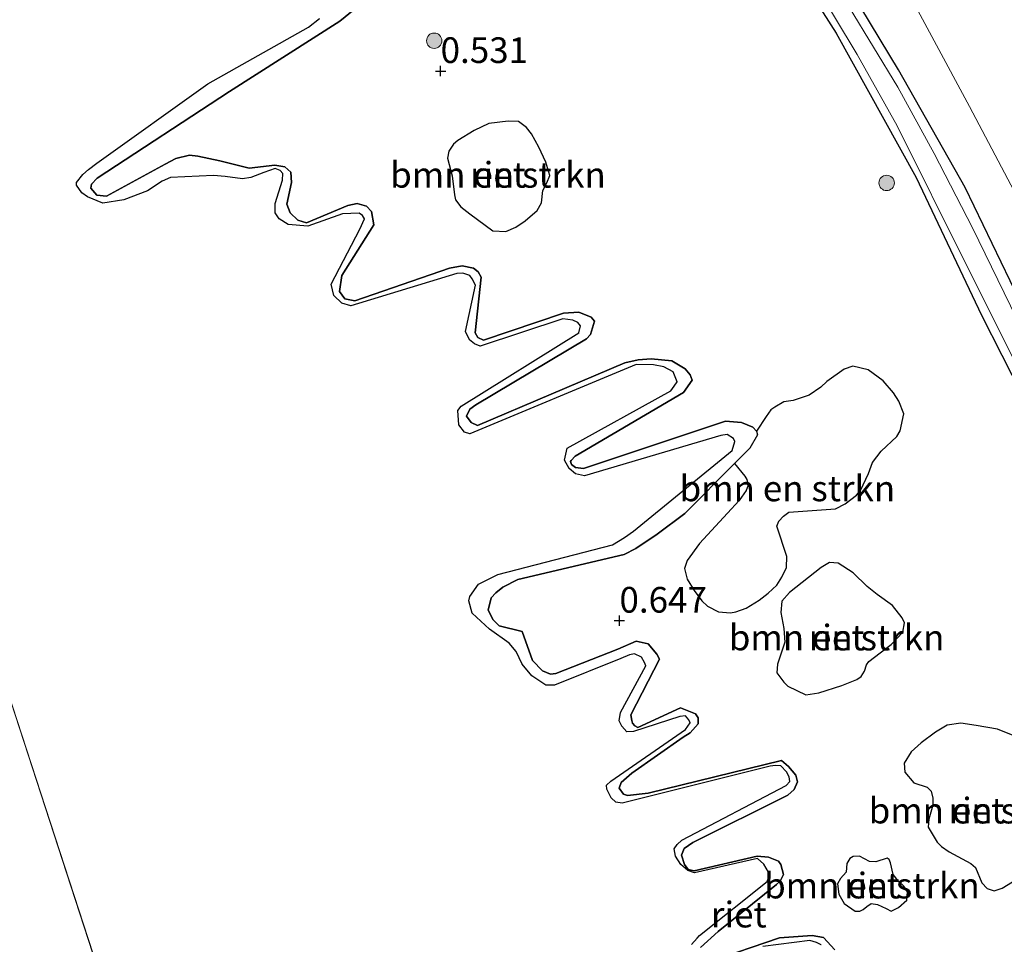
# Model space of a CAD drawing. Units: metres. Extents: x 189994 to 194969, y 506248 to 512503.
# Drawn here: x 191776 to 191872, y 507380 to 507470 of the extents above; entities that cross this region are included whole.
import ezdxf
from ezdxf.enums import TextEntityAlignment as Align

# ---------------------------------------------------------------- set-up
doc = ezdxf.new("R2010")
doc.units = ezdxf.units.M
doc.layers.get('0').update_dxf_attribs({"lineweight": 25})
for name, color, linetype, lineweight in [('B-ME-GR-BOMENSTRUIKEN-GV-B6', 93, 'Continuous', 18), ('B-ME-GR-BOOM-S-B1', 93, 'Continuous', 18), ('B-ME-GW-KRUINLIJN-L-B1', 93, 'Continuous', 18), ('B-ME-GW-TEENLIJN-L-B1', 93, 'Continuous', 18), ('B-ME-IE-GRASLAND-GV-B6', 93, 'Continuous', 18), ('B-ME-IE-GRONDWERKLIJN-GROND_INGERICHT-GV-B6', 253, 'Continuous', 18), ('B-ME-IE-HULPGEOMETRIE-L-B1', 53, 'Continuous', 18), ('B-ME-OG-WATER-GV-B6', 153, 'Continuous', 18)]:
    doc.layers.add(name, color=color, linetype=linetype, lineweight=lineweight)
for name, color, linetype in [('B-ME-GW-HOOGTEPUNT-S-B1', 10, 'Continuous'), ('B-ME-GW-INSTEEKWATERGANG-L-B1', 10, 'Continuous'), ('B-ME-IE-RIET-GV-B6', 10, 'Continuous')]:
    doc.layers.add(name, color=color, linetype=linetype)
doc.styles.add('NLCS-ISO', font='NLCS-ISO.TTF')

# ---------------------------------------------------------------- blocks, each defined once
blk = doc.blocks.new('hoogtepunt')
for p, q in [((-0.5, 0), (0.5, 0)), ((0, 0.5), (0, -0.5))]:
    blk.add_line(p, q)
blk = doc.blocks.new('boom')
h = blk.add_hatch(color=256)
edge = h.paths.add_edge_path()
edge.add_arc((0, 0), 0.75, 0, 360)
blk.add_circle((0, 0), 0.75)

msp = doc.modelspace()

# ---------------------------------------------------------------- linework, layer by layer
at = {"layer": 'B-ME-GR-BOMENSTRUIKEN-GV-B6'}
for points in [[(191818.4825, 507452.801, 0.7136), (191818.2539, 507454.6558, 0.7136), (191817.7831, 507456.3719, 0.7136), (191817.9246, 507457.0665, 0.7136), (191818.3708, 507457.7354, 0.7136), (191818.8039, 507458.1088, 0.7136), (191820.3969, 507459.0618, 0.7136), (191821.8262, 507459.7427, 0.7136), (191823.7059, 507459.9895, 0.7136), (191824.7004, 507459.9335, 0.7136), (191825.4941, 507459.3686, 0.7136), (191825.9573, 507458.734, 0.7136), (191826.6833, 507457.4521, 0.7136), (191827.3699, 507455.9888, 0.7136), (191827.7505, 507454.6836, 0.7136), (191827.4731, 507453.9662, 0.7136), (191827.0599, 507453.2259, 0.7136), (191826.9272, 507452.0229, 0.7136), (191826.514, 507451.2826, 0.7136), (191825.3424, 507450.2749, 0.7136), (191824.4283, 507449.6458, 0.7136), (191823.4618, 507449.2455, 0.7136), (191822.1932, 507449.3112, 0.7136), (191819.9682, 507450.9484, 0.7136), (191819.0836, 507451.6378, 0.7136), (191818.5501, 507452.3164, 0.7136), (191818.4825, 507452.801, 0.7136)], [(191847.887, 507429.776, 0.7404), (191848.8404, 507431.2157, 0.8567), (191849.289, 507431.8552, 0.8579), (191849.6691, 507432.1327, 0.8579), (191850.5429, 507432.6457, 0.8579), (191851.4756, 507432.7647, 0.8579), (191853.0388, 507433.3024, 0.8579), (191854.1717, 507434.0877, 0.8579), (191854.7465, 507434.6114, 0.859), (191856.426, 507435.8165, 0.8613), (191857.2669, 507436.1182, 0.8636), (191858.7649, 507435.7761, 0.8659), (191860.2433, 507434.6914, 0.8659), (191861.2499, 507433.5119, 0.8659), (191861.7603, 507432.6986, 0.8659), (191862.2319, 507431.4824, 0.8671), (191861.8777, 507429.8299, 0.8671), (191861.5513, 507429.2795, 0.8671), (191860.0267, 507427.8338, 0.8498), (191859.1922, 507426.7253, 0.8498), (191858.7986, 507425.6682, 0.8498), (191858.0108, 507424.0112, 0.8498), (191857.6384, 507423.5522, 0.8487), (191856.5353, 507422.7261, 0.8475), (191855.6046, 507422.234, 0.8441), (191851.0522, 507421.8863, 0.7049), (191850.5228, 507421.4999, 0.7061), (191850.0764, 507421.0284, 0.7061), (191849.8783, 507420.5301, 0.7061), (191850.8385, 507417.5899, 0.6693), (191850.8009, 507416.5014, 0.6693), (191850.3553, 507415.5727, 0.6693), (191849.8612, 507414.7959, 0.6693), (191849.0409, 507414.0099, 0.6693), (191848.1513, 507413.3189, 0.6693), (191846.8911, 507412.5655, 0.6693), (191845.8848, 507412.2055, 0.6693), (191845.3524, 507412.1082, 0.6693), (191844.1772, 507412.2074, 0.6704), (191843.1286, 507412.732, 0.6704), (191842.5741, 507413.2635, 0.6704), (191841.8076, 507414.2852, 0.6704), (191841.1459, 507415.3627, 0.6704), (191840.8908, 507416.4248, 0.6716), (191841.1291, 507417.1814, 0.6716), (191842.3272, 507418.8465, 0.6727), (191845.0748, 507421.8091, 0.675), (191846.2032, 507423.0281, 0.675), (191846.8983, 507424.0141, 0.675), (191847.0865, 507424.5259, 0.675), (191846.9558, 507425.0755, 0.675), (191846.7686, 507425.4174, 0.675), (191845.7532, 507426.6576, 0.7412), (191847.228, 507428.1385, 0.7404), (191847.9824, 507429.4268, 0.7404), (191847.887, 507429.776, 0.7404)], [(191852.6906, 507404.1073, 0.7026), (191850.9371, 507404.9703, 0.6566), (191850.5485, 507405.3317, 0.6566), (191849.8884, 507406.2646, 0.6555), (191849.9363, 507407.111, 0.6497), (191850.6394, 507409.2262, 0.6946), (191850.5629, 507410.5852, 0.6946), (191850.2636, 507412.1353, 0.6946), (191850.3754, 507413.2363, 0.6946), (191851.1091, 507414.084, 0.6946), (191854.1961, 507416.5246, 0.7118), (191855.0157, 507416.998, 0.7118), (191855.8585, 507416.9266, 0.7118), (191857.3019, 507416.0037, 0.7118), (191858.6659, 507414.6482, 0.7118), (191859.6507, 507413.869, 0.7118), (191861.1562, 507412.8042, 0.7118), (191862.0787, 507411.6258, 0.713), (191862.3107, 507411.1085, 0.713), (191862.1615, 507410.2298, 0.713), (191861.0195, 507409.0009, 0.713), (191859.9472, 507408.2182, 0.713), (191858.8503, 507407.3551, 0.713), (191858.621, 507407.0421, 0.713), (191858.4281, 507406.4228, 0.713), (191858.0819, 507405.8995, 0.713), (191857.6648, 507405.6159, 0.713), (191856.2116, 507405.0129, 0.713), (191853.974, 507404.3158, 0.7026), (191852.6906, 507404.1073, 0.7026)], [(191869.229, 507387.2814, 0.56), (191868.7677, 507387.6894, 0.5635), (191866.6612, 507388.8134, 0.5658), (191865.9012, 507389.3485, 0.5658), (191865.499, 507389.7797, 0.5658), (191864.6249, 507391.2162, 0.5658), (191864.6681, 507392.0032, 0.5658), (191865.0818, 507393.357, 0.5658), (191865.0767, 507394.0527, 0.5658), (191864.9016, 507394.7217, 0.5658), (191864.5262, 507395.1153, 0.5658), (191863.2278, 507395.5308, 0.5658), (191862.3536, 507396.5703, 0.5658), (191862.2788, 507397.4431, 0.5658), (191862.9518, 507398.5661, 0.5658), (191863.9269, 507399.4511, 0.5658), (191865.3456, 507400.4825, 0.5658), (191866.4726, 507401.1546, 0.5669), (191867.7945, 507401.3419, 0.5669), (191869.3039, 507401.1339, 0.5669), (191871.3607, 507400.7682, 0.5681), (191873.385, 507399.9447, 0.5681)], [(191859.694, 507383.6847, 0.8671), (191859.0563, 507383.7837, 0.8625), (191858.6428, 507383.5143, 0.8625), (191858.2744, 507383.1998, 0.8625), (191857.9707, 507383.0475, 0.8625), (191857.5024, 507383.0355, 0.8625), (191856.4356, 507383.8078, 0.8625), (191855.8982, 507384.6873, 0.8625), (191855.7729, 507385.6934, 0.8625), (191856.0878, 507386.2274, 0.8625), (191856.6441, 507386.8564, 0.8625), (191856.6907, 507387.6759, 0.8625), (191857.0007, 507388.1807, 0.8625), (191857.3117, 507388.3769, 0.8659), (191857.9276, 507388.4169, 0.8659), (191858.9078, 507387.8922, 0.8659), (191859.5029, 507387.8529, 0.8659), (191860.6384, 507388.2122, 0.8659), (191860.803, 507388.0719, 0.8659), (191860.9382, 507387.756, 0.8659), (191861.2134, 507386.6121, 0.8659), (191861.69, 507385.9985, 0.8659), (191862.2568, 507385.4751, 0.8659), (191862.592, 507384.9152, 0.8659), (191862.5356, 507384.1275, 0.8659), (191861.7231, 507383.4058, 0.8659), (191861.0181, 507383.0573, 0.8659), (191860.5353, 507383.3185, 0.8659), (191859.694, 507383.6847, 0.8671)], [(191873.2564, 507386.1674, 0.5681), (191871.8413, 507385.2897, 0.5681), (191871.0382, 507385.0379, 0.5681), (191870.3693, 507385.2599, 0.5681), (191869.8562, 507385.8199, 0.5681), (191869.229, 507387.2814, 0.56)]]:
    msp.add_polyline3d(points, dxfattribs=at)
at = {"layer": 'B-ME-GW-INSTEEKWATERGANG-L-B1'}
for points in [[(191849.104, 507478.847, 0.47), (191855.66, 507468.537, 0.3603), (191863.442, 507454.501, 0.3453), (191869.809, 507441.096, 0.248), (191875.77, 507429.416, 0.309), (191881.5, 507417.381, 0.282), (191889.265, 507402.512, 0.308), (191894.267, 507392.251, 0.282), (191898.853, 507383.497, 0.482), (191904.919, 507371.503, 0.286), (191910.462, 507360.92, 0.295), (191917.866, 507346.455, 0.267), (191924.087, 507334.218, 0.286), (191929.039, 507324.604, 0.237), (191934.668, 507313.789, 0.376), (191940.347, 507302.056, 0.379)], [(191941.491, 507307.189, 0.5), (191934.8, 507320.125, 0.475), (191929.554, 507330.349, 0.378), (191924.292, 507340.736, 0.529), (191918.554, 507352.277, 0.61), (191912.033, 507365.56, 0.573), (191906.91, 507375.759, 0.561), (191901.266, 507387.113, 0.553), (191894.603, 507400.167, 0.534), (191888.772, 507411.485, 0.467), (191883.656, 507421.682, 0.447), (191878.189, 507432.864, 0.455), (191873.473, 507442.625, 0.562), (191868.238, 507453.518, 0.33), (191861.739, 507464.975, 0.301), (191853.358, 507478.877, 0.311)]]:
    msp.add_polyline3d(points, dxfattribs=at)
at = {"layer": 'B-ME-GW-KRUINLIJN-L-B1'}
for points in [[(191842.4325, 507379.4935, 0.6668), (191844.159, 507381.0617, 0.6657), (191849.847, 507385.6351, 0.6737), (191850.193, 507385.9809, 0.6829), (191850.5205, 507386.6296, 0.6852), (191850.2535, 507387.5852, 0.6852), (191850.0292, 507387.8995, 0.6852), (191849.057, 507388.2925, 0.6852), (191847.9688, 507388.4051, 0.6818), (191841.8145, 507386.977, 0.6266), (191841.2349, 507387.0969, 0.6266), (191840.8891, 507387.5813, 0.6312), (191840.5697, 507388.4995, 0.6335), (191840.8486, 507389.1333, 0.6346), (191841.6996, 507389.7407, 0.6346), (191850.931, 507394.3334, 0.714), (191851.5689, 507394.9072, 0.7071), (191851.8889, 507395.6494, 0.6944), (191851.7171, 507396.2777, 0.6944), (191851.02, 507397.1437, 0.6944), (191850.3227, 507397.733, 0.6944), (191837.3511, 507394.5496, 0.6553), (191835.3185, 507394.3022, 0.6565), (191834.9465, 507394.4294, 0.6565), (191834.5097, 507395.0278, 0.6576), (191834.7196, 507395.5598, 0.6576), (191835.7303, 507396.497, 0.6576), (191840.7588, 507399.988, 0.6657), (191841.4152, 507400.4273, 0.6657), (191842.2189, 507401.2931, 0.6657), (191842.2037, 507401.8602, 0.6714), (191841.9543, 507402.2564, 0.6714), (191840.4803, 507402.8553, 0.6714), (191836.3323, 507400.9441, 0.6714), (191836.0444, 507401.0928, 0.6714), (191835.8095, 507401.36, 0.6714), (191835.7546, 507401.5991, 0.6714), (191835.6458, 507402.1578, 0.6714), (191838.4414, 507407.588, 0.6691), (191838.1931, 507408.0648, 0.6691), (191837.3365, 507409.0745, 0.6691), (191836.1803, 507409.3471, 0.6691), (191834.3725, 507408.5459, 0.6691), (191828.3249, 507406.2052, 0.6772), (191827.8277, 507406.1214, 0.6772), (191827.0492, 507406.4504, 0.6772), (191826.0765, 507407.4552, 0.6783), (191825.0663, 507410.2869, 0.6806), (191822.8121, 507410.8347, 0.6806), (191822.2238, 507411.4222, 0.6806), (191821.7367, 507412.3626, 0.6806), (191822.0519, 507413.5697, 0.6806), (191822.4833, 507414.0441, 0.6806), (191823.1797, 507414.5924, 0.6806), (191824.636, 507415.3562, 0.6806), (191834.9816, 507417.7637, 0.7439), (191836.1457, 507418.3542, 0.7439), (191838.2189, 507419.7479, 0.7439), (191840.8996, 507421.7844, 0.7439), (191845.7532, 507426.6576, 0.7412), (191847.228, 507428.1385, 0.7404), (191847.9824, 507429.4268, 0.7404), (191847.887, 507429.776, 0.7404), (191847.5347, 507430.1768, 0.7393), (191846.4292, 507430.626, 0.7381), (191844.8849, 507430.7748, 0.7381), (191831.0253, 507426.1613, 0.7853), (191830.2531, 507426.2357, 0.7853), (191829.8512, 507426.5405, 0.7853), (191829.7583, 507426.8316, 0.7853), (191829.8339, 507426.9466, 0.783), (191830.2192, 507427.3475, 0.783), (191840.7915, 507433.5692, 0.6783), (191841.6218, 507434.7535, 0.6783), (191841.4291, 507435.2907, 0.6783), (191840.9307, 507435.8641, 0.6783), (191839.6329, 507436.6315, 0.676), (191837.6125, 507436.8316, 0.6749), (191836.3647, 507436.7383, 0.6737), (191835.0532, 507436.4589, 0.6737), (191820.7167, 507430.3408, 0.6829), (191820.0922, 507430.6227, 0.6829), (191819.6364, 507431.2471, 0.6829), (191819.9739, 507431.932, 0.6829), (191820.5332, 507432.3403, 0.6829), (191831.3146, 507438.7945, 0.7301), (191831.7035, 507439.2179, 0.7301), (191832.1227, 507440.5009, 0.7289), (191831.7799, 507440.8887, 0.7243), (191830.5749, 507441.365, 0.7232), (191829.0855, 507441.2747, 0.7232), (191821.2883, 507438.6539, 0.714), (191820.7538, 507438.9217, 0.714), (191820.4665, 507439.37, 0.714), (191821.0585, 507444.7869, 0.7059), (191820.7593, 507445.3062, 0.7048), (191820.3288, 507445.65, 0.7002), (191819.2012, 507445.8836, 0.699), (191817.9808, 507445.6707, 0.6979), (191808.759, 507442.4885, 0.6208), (191807.7759, 507442.6881, 0.6197), (191807.2536, 507443.4035, 0.6185), (191807.496, 507444.9562, 0.6185), (191810.5944, 507449.8897, 0.622), (191810.3791, 507451.1681, 0.6231), (191809.8962, 507451.693, 0.6231), (191808.9947, 507451.972, 0.6197), (191808.0774, 507451.781, 0.6185), (191804.045, 507450.0938, 0.6013), (191803.217, 507450.3268, 0.6013), (191802.4437, 507451.0584, 0.6013), (191802.1391, 507451.9127, 0.6013), (191802.5948, 507454.02, 0.6013), (191802.5078, 507455.0132, 0.6013), (191801.9315, 507455.5297, 0.6013), (191800.9638, 507455.6807, 0.6013), (191798.4636, 507455.391, 0.6013), (191795.6159, 507456.1237, 0.6013), (191793.4506, 507456.577, 0.6162), (191792.637, 507456.6809, 0.6151), (191791.328, 507456.3436, 0.6105), (191790.2645, 507455.8065, 0.6093), (191784.564, 507452.6624, 0.6415), (191783.6118, 507452.7649, 0.6358), (191783.0281, 507453.4554, 0.6323), (191783.1008, 507453.8474, 0.6312), (191783.6657, 507454.4393, 0.63), (191796.5537, 507462.8697, 0.6806), (191807.2919, 507469.711, 0.6519), (191808.6823, 507470.8655, 0.6519)], [(191855.5309, 507379.2773, 0.6829), (191854.4038, 507380.4688, 0.6806), (191853.3081, 507380.6749, 0.6783), (191850.1199, 507380.4349, 0.6622), (191843.2715, 507378.0964, 0.6622)]]:
    msp.add_polyline3d(points, dxfattribs=at)
at = {"layer": 'B-ME-GW-TEENLIJN-L-B1'}
msp.add_polyline3d([(191947.627, 507304.027, 0.838), (191939.399, 507320.696, 0.865), (191933.632, 507332.103, 0.87), (191927.747, 507344.411, 0.902), (191926.0605, 507347.5875, 0.8165), (191918.8811, 507361.902, 0.8801), (191913.577, 507372.667, 0.965), (191907.24, 507385.433, 0.793), (191900.019, 507399.877, 0.873), (191893.701, 507412.573, 0.648), (191888.263, 507422.58, 0.697), (191882.234, 507434.395, 0.61), (191875.163, 507449.031, 0.636), (191868.657, 507461.398, 0.729), (191861.984, 507473.821, 0.687)], dxfattribs=at)
at = {"layer": 'B-ME-IE-GRASLAND-GV-B6'}
for points in [[(191940.347, 507302.056, 0.379), (191934.668, 507313.789, 0.376), (191929.039, 507324.604, 0.237), (191924.087, 507334.218, 0.286), (191917.866, 507346.455, 0.267), (191910.462, 507360.92, 0.295), (191904.919, 507371.503, 0.286), (191898.853, 507383.497, 0.482), (191894.267, 507392.251, 0.282), (191889.265, 507402.512, 0.308), (191881.5, 507417.381, 0.282), (191875.77, 507429.416, 0.309), (191869.809, 507441.096, 0.248), (191863.442, 507454.501, 0.3453), (191855.66, 507468.537, 0.3603), (191849.104, 507478.847, 0.47)], [(191853.358, 507478.877, 0.311), (191861.739, 507464.975, 0.301), (191868.238, 507453.518, 0.33), (191873.473, 507442.625, 0.562), (191878.189, 507432.864, 0.455), (191883.656, 507421.682, 0.447), (191888.772, 507411.485, 0.467), (191894.603, 507400.167, 0.534), (191901.266, 507387.113, 0.553), (191906.91, 507375.759, 0.561), (191912.033, 507365.56, 0.573), (191918.554, 507352.277, 0.61), (191924.292, 507340.736, 0.529), (191929.554, 507330.349, 0.378), (191934.8, 507320.125, 0.475), (191941.491, 507307.189, 0.5)], [(191853.268, 507473.847, -0.116), (191857.715, 507466.473, -0.116), (191861.592, 507459.525, -0.116), (191868.304, 507446.027, -0.116), (191873.574, 507435.521, -0.116), (191878.318, 507425.801, -0.116), (191880.354, 507421.349, -0.116), (191882.329, 507417.279, -0.116), (191885.393, 507412.028, -0.116), (191889.094, 507404.982, -0.116), (191891.867, 507399.223, -0.116), (191896.171, 507390.978, -0.116), (191900.766, 507381.752, -0.116), (191905.087, 507372.981, -0.116), (191909.13, 507364.766, -0.116), (191914.759, 507353.776, -0.116), (191920.418, 507342.769, -0.116), (191929.529, 507325.355, -0.116), (191934.092, 507316.246, -0.116), (191939.584, 507305.017, -0.116)], [(191944.955, 507297.768, -0.116), (191938.401, 507311.056, -0.116), (191933.331, 507321.011, -0.116), (191928.699, 507330.278, -0.116), (191923.842, 507339.803, -0.116), (191918.128, 507351.308, -0.116), (191913.289, 507360.594, -0.116), (191907.335, 507372.228, -0.116), (191902.278, 507382.379, -0.116), (191896.944, 507392.711, -0.116), (191891.855, 507402.987, -0.116), (191885.016, 507416.359, -0.116), (191879.265, 507428.459, -0.116), (191874.488, 507438.2, -0.116), (191868.946, 507449.583, -0.116), (191865.187, 507456.841, -0.116), (191861.669, 507463.305, -0.116), (191856.936, 507471.081, -0.116)]]:
    msp.add_polyline3d(points, dxfattribs=at)
at = {"layer": 'B-ME-IE-GRONDWERKLIJN-GROND_INGERICHT-GV-B6'}
for points in [[(191973.0995, 507243.0805, 0.5343), (191969.646, 507249.635, 0.333), (191963.12, 507261.589, 0.369), (191957.284, 507273.57, 0.348), (191951.704, 507285.304, 0.359), (191947.428, 507294.664, 0.383), (191941.491, 507307.189, 0.5), (191934.8, 507320.125, 0.475), (191929.554, 507330.349, 0.378), (191924.292, 507340.736, 0.529), (191918.554, 507352.277, 0.61), (191912.033, 507365.56, 0.573), (191906.91, 507375.759, 0.561), (191901.266, 507387.113, 0.553), (191894.603, 507400.167, 0.534), (191888.772, 507411.485, 0.467), (191883.656, 507421.682, 0.447), (191878.189, 507432.864, 0.455), (191873.473, 507442.625, 0.562), (191868.238, 507453.518, 0.33), (191861.739, 507464.975, 0.301), (191853.358, 507478.877, 0.311)], [(191947.627, 507304.027, 0.838), (191939.399, 507320.696, 0.865), (191933.632, 507332.103, 0.87), (191927.747, 507344.411, 0.902), (191926.0605, 507347.5875, 0.8165), (191918.8811, 507361.902, 0.8801), (191913.577, 507372.667, 0.965), (191907.24, 507385.433, 0.793), (191900.019, 507399.877, 0.873), (191893.701, 507412.573, 0.648), (191888.263, 507422.58, 0.697), (191882.234, 507434.395, 0.61), (191875.163, 507449.031, 0.636), (191868.657, 507461.398, 0.729), (191861.984, 507473.821, 0.687)], [(191861.984, 507473.821, 0.687), (191868.657, 507461.398, 0.729), (191875.163, 507449.031, 0.636), (191882.234, 507434.395, 0.61), (191888.263, 507422.58, 0.697), (191893.701, 507412.573, 0.648), (191900.019, 507399.877, 0.873), (191907.24, 507385.433, 0.793), (191913.577, 507372.667, 0.965), (191918.8811, 507361.902, 0.8801), (191926.0605, 507347.5875, 0.8165), (191927.747, 507344.411, 0.902), (191933.632, 507332.103, 0.87), (191939.399, 507320.696, 0.865), (191947.627, 507304.027, 0.838)]]:
    msp.add_polyline3d(points, dxfattribs=at)
at = {"layer": 'B-ME-IE-HULPGEOMETRIE-L-B1'}
msp.add_line((191750.379, 507479.676, -0.282), (191866.934, 507122.137, -0.282), dxfattribs=at)
at = {"layer": 'B-ME-IE-RIET-GV-B6'}
for points in [[(191849.104, 507478.847, 0.47), (191855.66, 507468.537, 0.3603), (191863.442, 507454.501, 0.3453), (191869.809, 507441.096, 0.248), (191875.77, 507429.416, 0.309), (191881.5, 507417.381, 0.282), (191889.265, 507402.512, 0.308), (191894.267, 507392.251, 0.282), (191898.853, 507383.497, 0.482), (191904.919, 507371.503, 0.286), (191910.462, 507360.92, 0.295), (191917.866, 507346.455, 0.267), (191924.087, 507334.218, 0.286), (191929.039, 507324.604, 0.237), (191934.668, 507313.789, 0.376), (191940.347, 507302.056, 0.379)], [(191808.6823, 507470.8655, 0.6519), (191807.2919, 507469.711, 0.6519), (191796.5537, 507462.8697, 0.6806), (191783.6657, 507454.4393, 0.63), (191783.1008, 507453.8474, 0.6312), (191783.0281, 507453.4554, 0.6323), (191783.6118, 507452.7649, 0.6358), (191784.564, 507452.6624, 0.6415), (191790.2645, 507455.8065, 0.6093), (191791.328, 507456.3436, 0.6105), (191792.637, 507456.6809, 0.6151), (191793.4506, 507456.577, 0.6162), (191795.6159, 507456.1237, 0.6013), (191798.4636, 507455.391, 0.6013), (191800.9638, 507455.6807, 0.6013), (191801.9315, 507455.5297, 0.6013), (191802.5078, 507455.0132, 0.6013), (191802.5948, 507454.02, 0.6013), (191802.1391, 507451.9127, 0.6013), (191802.4437, 507451.0584, 0.6013), (191803.217, 507450.3268, 0.6013), (191804.045, 507450.0938, 0.6013), (191808.0774, 507451.781, 0.6185), (191808.9947, 507451.972, 0.6197), (191809.8962, 507451.693, 0.6231), (191810.3791, 507451.1681, 0.6231), (191810.5944, 507449.8897, 0.622), (191807.496, 507444.9562, 0.6185), (191807.2536, 507443.4035, 0.6185), (191807.7759, 507442.6881, 0.6197), (191808.759, 507442.4885, 0.6208), (191817.9808, 507445.6707, 0.6979), (191819.2012, 507445.8836, 0.699), (191820.3288, 507445.65, 0.7002), (191820.7593, 507445.3062, 0.7048), (191821.0585, 507444.7869, 0.7059), (191820.4665, 507439.37, 0.714), (191820.7538, 507438.9217, 0.714), (191821.2883, 507438.6539, 0.714), (191829.0855, 507441.2747, 0.7232), (191830.5749, 507441.365, 0.7232), (191831.7799, 507440.8887, 0.7243), (191832.1227, 507440.5009, 0.7289), (191831.7035, 507439.2179, 0.7301), (191831.3146, 507438.7945, 0.7301), (191820.5332, 507432.3403, 0.6829), (191819.9739, 507431.932, 0.6829), (191819.6364, 507431.2471, 0.6829), (191820.0922, 507430.6227, 0.6829), (191820.7167, 507430.3408, 0.6829), (191835.0532, 507436.4589, 0.6737), (191836.3647, 507436.7383, 0.6737), (191837.6125, 507436.8316, 0.6749), (191839.6329, 507436.6315, 0.676), (191840.9307, 507435.8641, 0.6783), (191841.4291, 507435.2907, 0.6783), (191841.6218, 507434.7535, 0.6783), (191840.7915, 507433.5692, 0.6783), (191830.2192, 507427.3475, 0.783), (191829.8339, 507426.9466, 0.783), (191829.7583, 507426.8316, 0.7853), (191829.8512, 507426.5405, 0.7853), (191830.2531, 507426.2357, 0.7853), (191831.0253, 507426.1613, 0.7853), (191844.8849, 507430.7748, 0.7381), (191846.4292, 507430.626, 0.7381), (191847.5347, 507430.1768, 0.7393), (191847.887, 507429.776, 0.7404), (191847.9824, 507429.4268, 0.7404), (191847.228, 507428.1385, 0.7404), (191845.7532, 507426.6576, 0.7412), (191840.8996, 507421.7844, 0.7439), (191838.2189, 507419.7479, 0.7439), (191836.1457, 507418.3542, 0.7439), (191834.9816, 507417.7637, 0.7439), (191824.636, 507415.3562, 0.6806), (191823.1797, 507414.5924, 0.6806), (191822.4833, 507414.0441, 0.6806), (191822.0519, 507413.5697, 0.6806), (191821.7367, 507412.3626, 0.6806), (191822.2238, 507411.4222, 0.6806), (191822.8121, 507410.8347, 0.6806), (191825.0663, 507410.2869, 0.6806), (191826.0765, 507407.4552, 0.6783), (191827.0492, 507406.4504, 0.6772), (191827.8277, 507406.1214, 0.6772), (191828.3249, 507406.2052, 0.6772), (191834.3725, 507408.5459, 0.6691), (191836.1803, 507409.3471, 0.6691), (191837.3365, 507409.0745, 0.6691), (191838.1931, 507408.0648, 0.6691), (191838.4414, 507407.588, 0.6691), (191835.6458, 507402.1578, 0.6714), (191835.7546, 507401.5991, 0.6714), (191835.8095, 507401.36, 0.6714), (191836.0444, 507401.0928, 0.6714), (191836.3323, 507400.9441, 0.6714), (191840.4803, 507402.8553, 0.6714), (191841.9543, 507402.2564, 0.6714), (191842.2037, 507401.8602, 0.6714), (191842.2189, 507401.2931, 0.6657), (191841.4152, 507400.4273, 0.6657), (191840.7588, 507399.988, 0.6657), (191835.7303, 507396.497, 0.6576), (191834.7196, 507395.5598, 0.6576), (191834.5097, 507395.0278, 0.6576), (191834.9465, 507394.4294, 0.6565), (191835.3185, 507394.3022, 0.6565), (191837.3511, 507394.5496, 0.6553), (191850.3227, 507397.733, 0.6944), (191851.02, 507397.1437, 0.6944), (191851.7171, 507396.2777, 0.6944), (191851.8889, 507395.6494, 0.6944), (191851.5689, 507394.9072, 0.7071), (191850.931, 507394.3334, 0.714), (191841.6996, 507389.7407, 0.6346), (191840.8486, 507389.1333, 0.6346), (191840.5697, 507388.4995, 0.6335), (191840.8891, 507387.5813, 0.6312), (191841.2349, 507387.0969, 0.6266), (191841.8145, 507386.977, 0.6266), (191847.9688, 507388.4051, 0.6818), (191849.057, 507388.2925, 0.6852), (191850.0292, 507387.8995, 0.6852), (191850.2535, 507387.5852, 0.6852), (191850.5205, 507386.6296, 0.6852), (191850.193, 507385.9809, 0.6829), (191849.847, 507385.6351, 0.6737), (191844.159, 507381.0617, 0.6657), (191842.4325, 507379.4935, 0.6668)], [(191842.4325, 507379.4935, 0.6668), (191844.159, 507381.0617, 0.6657), (191849.847, 507385.6351, 0.6737), (191850.193, 507385.9809, 0.6829), (191850.5205, 507386.6296, 0.6852), (191850.2535, 507387.5852, 0.6852), (191850.0292, 507387.8995, 0.6852), (191849.057, 507388.2925, 0.6852), (191847.9688, 507388.4051, 0.6818), (191841.8145, 507386.977, 0.6266), (191841.2349, 507387.0969, 0.6266), (191840.8891, 507387.5813, 0.6312), (191840.5697, 507388.4995, 0.6335), (191840.8486, 507389.1333, 0.6346), (191841.6996, 507389.7407, 0.6346), (191850.931, 507394.3334, 0.714), (191851.5689, 507394.9072, 0.7071), (191851.8889, 507395.6494, 0.6944), (191851.7171, 507396.2777, 0.6944), (191851.02, 507397.1437, 0.6944), (191850.3227, 507397.733, 0.6944), (191837.3511, 507394.5496, 0.6553), (191835.3185, 507394.3022, 0.6565), (191834.9465, 507394.4294, 0.6565), (191834.5097, 507395.0278, 0.6576), (191834.7196, 507395.5598, 0.6576), (191835.7303, 507396.497, 0.6576), (191840.7588, 507399.988, 0.6657), (191841.4152, 507400.4273, 0.6657), (191842.2189, 507401.2931, 0.6657), (191842.2037, 507401.8602, 0.6714), (191841.9543, 507402.2564, 0.6714), (191840.4803, 507402.8553, 0.6714), (191836.3323, 507400.9441, 0.6714), (191836.0444, 507401.0928, 0.6714), (191835.8095, 507401.36, 0.6714), (191835.7546, 507401.5991, 0.6714), (191835.6458, 507402.1578, 0.6714), (191838.4414, 507407.588, 0.6691), (191838.1931, 507408.0648, 0.6691), (191837.3365, 507409.0745, 0.6691), (191836.1803, 507409.3471, 0.6691), (191834.3725, 507408.5459, 0.6691), (191828.3249, 507406.2052, 0.6772), (191827.8277, 507406.1214, 0.6772), (191827.0492, 507406.4504, 0.6772), (191826.0765, 507407.4552, 0.6783), (191825.0663, 507410.2869, 0.6806), (191822.8121, 507410.8347, 0.6806), (191822.2238, 507411.4222, 0.6806), (191821.7367, 507412.3626, 0.6806), (191822.0519, 507413.5697, 0.6806), (191822.4833, 507414.0441, 0.6806), (191823.1797, 507414.5924, 0.6806), (191824.636, 507415.3562, 0.6806), (191834.9816, 507417.7637, 0.7439), (191836.1457, 507418.3542, 0.7439), (191838.2189, 507419.7479, 0.7439), (191840.8996, 507421.7844, 0.7439), (191845.7532, 507426.6576, 0.7412), (191846.7686, 507425.4174, 0.675), (191846.9558, 507425.0755, 0.675), (191847.0865, 507424.5259, 0.675), (191846.8983, 507424.0141, 0.675), (191846.2032, 507423.0281, 0.675), (191845.0748, 507421.8091, 0.675), (191842.3272, 507418.8465, 0.6727), (191841.1291, 507417.1814, 0.6716), (191840.8908, 507416.4248, 0.6716), (191841.1459, 507415.3627, 0.6704), (191841.8076, 507414.2852, 0.6704), (191842.5741, 507413.2635, 0.6704), (191843.1286, 507412.732, 0.6704), (191844.1772, 507412.2074, 0.6704), (191845.3524, 507412.1082, 0.6693), (191845.8848, 507412.2055, 0.6693), (191846.8911, 507412.5655, 0.6693), (191848.1513, 507413.3189, 0.6693), (191849.0409, 507414.0099, 0.6693), (191849.8612, 507414.7959, 0.6693), (191850.3553, 507415.5727, 0.6693), (191850.8009, 507416.5014, 0.6693), (191850.8385, 507417.5899, 0.6693), (191849.8783, 507420.5301, 0.7061), (191850.0764, 507421.0284, 0.7061), (191850.5228, 507421.4999, 0.7061), (191851.0522, 507421.8863, 0.7049), (191855.6046, 507422.234, 0.8441), (191856.5353, 507422.7261, 0.8475), (191857.6384, 507423.5522, 0.8487), (191858.0108, 507424.0112, 0.8498), (191858.7986, 507425.6682, 0.8498), (191859.1922, 507426.7253, 0.8498), (191860.0267, 507427.8338, 0.8498), (191861.5513, 507429.2795, 0.8671), (191861.8777, 507429.8299, 0.8671), (191862.2319, 507431.4824, 0.8671), (191861.7603, 507432.6986, 0.8659), (191861.2499, 507433.5119, 0.8659), (191860.2433, 507434.6914, 0.8659), (191858.7649, 507435.7761, 0.8659), (191857.2669, 507436.1182, 0.8636), (191856.426, 507435.8165, 0.8613), (191854.7465, 507434.6114, 0.859), (191854.1717, 507434.0877, 0.8579), (191853.0388, 507433.3024, 0.8579), (191851.4756, 507432.7647, 0.8579), (191850.5429, 507432.6457, 0.8579), (191849.6691, 507432.1327, 0.8579), (191849.289, 507431.8552, 0.8579), (191848.8404, 507431.2157, 0.8567), (191847.887, 507429.776, 0.7404), (191847.5347, 507430.1768, 0.7393), (191846.4292, 507430.626, 0.7381), (191844.8849, 507430.7748, 0.7381), (191831.0253, 507426.1613, 0.7853), (191830.2531, 507426.2357, 0.7853), (191829.8512, 507426.5405, 0.7853), (191829.7583, 507426.8316, 0.7853), (191829.8339, 507426.9466, 0.783), (191830.2192, 507427.3475, 0.783), (191840.7915, 507433.5692, 0.6783), (191841.6218, 507434.7535, 0.6783), (191841.4291, 507435.2907, 0.6783), (191840.9307, 507435.8641, 0.6783), (191839.6329, 507436.6315, 0.676), (191837.6125, 507436.8316, 0.6749), (191836.3647, 507436.7383, 0.6737), (191835.0532, 507436.4589, 0.6737), (191820.7167, 507430.3408, 0.6829), (191820.0922, 507430.6227, 0.6829), (191819.6364, 507431.2471, 0.6829), (191819.9739, 507431.932, 0.6829), (191820.5332, 507432.3403, 0.6829), (191831.3146, 507438.7945, 0.7301), (191831.7035, 507439.2179, 0.7301), (191832.1227, 507440.5009, 0.7289), (191831.7799, 507440.8887, 0.7243), (191830.5749, 507441.365, 0.7232), (191829.0855, 507441.2747, 0.7232), (191821.2883, 507438.6539, 0.714), (191820.7538, 507438.9217, 0.714), (191820.4665, 507439.37, 0.714), (191821.0585, 507444.7869, 0.7059), (191820.7593, 507445.3062, 0.7048), (191820.3288, 507445.65, 0.7002), (191819.2012, 507445.8836, 0.699), (191817.9808, 507445.6707, 0.6979), (191808.759, 507442.4885, 0.6208), (191807.7759, 507442.6881, 0.6197), (191807.2536, 507443.4035, 0.6185), (191807.496, 507444.9562, 0.6185), (191810.5944, 507449.8897, 0.622), (191810.3791, 507451.1681, 0.6231), (191809.8962, 507451.693, 0.6231), (191808.9947, 507451.972, 0.6197), (191808.0774, 507451.781, 0.6185), (191804.045, 507450.0938, 0.6013), (191803.217, 507450.3268, 0.6013), (191802.4437, 507451.0584, 0.6013), (191802.1391, 507451.9127, 0.6013), (191802.5948, 507454.02, 0.6013), (191802.5078, 507455.0132, 0.6013), (191801.9315, 507455.5297, 0.6013), (191800.9638, 507455.6807, 0.6013), (191798.4636, 507455.391, 0.6013), (191795.6159, 507456.1237, 0.6013), (191793.4506, 507456.577, 0.6162), (191792.637, 507456.6809, 0.6151), (191791.328, 507456.3436, 0.6105), (191790.2645, 507455.8065, 0.6093), (191784.564, 507452.6624, 0.6415), (191783.6118, 507452.7649, 0.6358), (191783.0281, 507453.4554, 0.6323), (191783.1008, 507453.8474, 0.6312), (191783.6657, 507454.4393, 0.63), (191796.5537, 507462.8697, 0.6806), (191807.2919, 507469.711, 0.6519), (191808.6823, 507470.8655, 0.6519)], [(191841.5719, 507379.8089, -0.23), (191842.0974, 507380.403, -0.23), (191842.349, 507380.6848, -0.23), (191848.9283, 507385.9356, -0.23), (191849.1081, 507386.3999, -0.23), (191849.0544, 507386.8436, -0.23), (191848.6138, 507387.6246, -0.23), (191847.999, 507388.1791, -0.23), (191841.8648, 507386.7661, -0.23), (191841.1973, 507387.0055, -0.23), (191840.5259, 507387.5779, -0.23), (191840.001, 507388.4157, -0.23), (191839.8534, 507389.1137, -0.23), (191840.1534, 507389.5323, -0.23), (191840.618, 507389.9661, -0.23), (191850.7976, 507395.2888, -0.23), (191851.1253, 507395.6688, -0.23), (191851.0647, 507396.1221, -0.23), (191850.8119, 507396.599, -0.23), (191850.2552, 507397.1949, -0.23), (191849.7424, 507397.238, -0.23), (191849.2297, 507397.1787, -0.23), (191834.8084, 507393.5749, -0.23), (191834.1738, 507393.6569, -0.23), (191833.7363, 507394.0745, -0.23), (191833.2973, 507394.9183, -0.23), (191833.2905, 507395.3112, -0.23), (191833.6862, 507395.718, -0.23), (191840.9799, 507400.7472, -0.23), (191841.419, 507401.3772, -0.23), (191841.3109, 507401.6667, -0.23), (191840.9828, 507402.0757, -0.23), (191840.4272, 507402.0091, -0.23), (191835.9034, 507400.5344, -0.23), (191835.2602, 507400.5071, -0.23), (191834.7744, 507401.0515, -0.23), (191834.5004, 507401.5883, -0.23), (191834.632, 507402.3771, -0.23), (191837.1008, 507406.9498, -0.23), (191836.9716, 507407.2681, -0.23), (191836.6758, 507407.7743, -0.23), (191836.004, 507408.1092, -0.23), (191835.5097, 507407.999, -0.23), (191834.6622, 507407.6457, -0.23), (191828.2097, 507405.0579, -0.23), (191827.3739, 507405.0521, -0.23), (191826.0097, 507405.9722, -0.23), (191825.0695, 507407.0986, -0.23), (191824.4592, 507408.3184, -0.23), (191823.7865, 507409.139, -0.23), (191821.8684, 507410.4948, -0.23), (191820.1984, 507412.076, -0.23), (191819.8568, 507413.2709, -0.23), (191819.9742, 507413.6955, -0.23), (191820.8158, 507414.8846, -0.23), (191822.6826, 507415.8199, -0.23), (191833.8676, 507418.7082, -0.23), (191835.0198, 507419.4314, -0.23), (191835.9184, 507420.0578, -0.23), (191845.5106, 507427.9144, -0.23), (191845.7672, 507428.7944, -0.23), (191845.6424, 507429.0864, -0.23), (191845.0213, 507429.4731, -0.23), (191844.408, 507429.3644, -0.23), (191831.1288, 507425.4484, -0.23), (191830.248, 507425.6456, -0.23), (191829.6284, 507426.1512, -0.23), (191829.1911, 507426.9521, -0.23), (191829.4446, 507428.1393, -0.23), (191839.5502, 507433.7178, -0.23), (191839.8749, 507434.1612, -0.23), (191840.1665, 507434.6098, -0.23), (191839.7718, 507435.5744, -0.23), (191838.8687, 507436.0647, -0.23), (191837.8567, 507436.2397, -0.23), (191836.157, 507436.2665, -0.23), (191819.9605, 507429.5432, -0.23), (191819.4457, 507429.6832, -0.23), (191818.8835, 507430.3928, -0.23), (191818.7874, 507431.7964, -0.23), (191819.1262, 507432.2206, -0.23), (191830.5663, 507439.3627, -0.23), (191830.7393, 507440.0343, -0.23), (191830.4674, 507440.3664, -0.23), (191829.9918, 507440.594, -0.23), (191829.0175, 507440.7375, -0.23), (191820.9784, 507438.0823, -0.23), (191820.4048, 507438.2825, -0.23), (191819.9289, 507438.672, -0.23), (191819.5301, 507439.501, -0.23), (191820.4981, 507444.0098, -0.23), (191820.1872, 507444.6377, -0.23), (191819.953, 507444.9383, -0.23), (191819.2892, 507445.1612, -0.23), (191818.7011, 507445.1593, -0.23), (191808.3743, 507441.9837, -0.23), (191807.5039, 507442.2473, -0.23), (191806.7211, 507443.017, -0.23), (191806.4374, 507444.0921, -0.23), (191809.2496, 507449.4461, -0.23), (191809.6819, 507450.469, -0.23), (191809.5028, 507450.7951, -0.23), (191809.1725, 507451.0256, -0.23), (191807.5622, 507450.9703, -0.23), (191804.1775, 507449.7523, -0.23), (191802.2631, 507449.9319, -0.23), (191801.3844, 507450.4694, -0.23), (191800.9799, 507451.0437, -0.23), (191801.0037, 507451.9601, -0.23), (191801.7095, 507454.2437, -0.23), (191801.7346, 507454.8958, -0.23), (191801.4716, 507455.1754, -0.23), (191801.0004, 507455.3767, -0.23), (191799.8809, 507454.9722, -0.23), (191798.6294, 507454.4861, -0.23), (191797.8087, 507454.3586, -0.23), (191796.1306, 507454.578, -0.23), (191794.9918, 507454.7046, -0.23), (191790.8105, 507454.4969, -0.23), (191789.9701, 507454.134, -0.23), (191788.5697, 507453.1855, -0.23), (191786.2512, 507452.3037, -0.23), (191784.2161, 507451.9824, -0.23), (191782.7053, 507452.6187, -0.23), (191782.1699, 507453.009, -0.23), (191781.6487, 507453.7633, -0.23), (191781.6378, 507454.0206, -0.23), (191782.2404, 507454.7699, -0.23), (191782.804, 507455.2698, -0.23), (191783.6168, 507455.8925, -0.23), (191794.4336, 507463.6261, -0.23), (191804.2548, 507469.1296, -0.23), (191805.3254, 507469.9848, -0.23)], [(191818.4825, 507452.801, 0.7136), (191818.5501, 507452.3164, 0.7136), (191819.0836, 507451.6378, 0.7136), (191819.9682, 507450.9484, 0.7136), (191822.1932, 507449.3112, 0.7136), (191823.4618, 507449.2455, 0.7136), (191824.4283, 507449.6458, 0.7136), (191825.3424, 507450.2749, 0.7136), (191826.514, 507451.2826, 0.7136), (191826.9272, 507452.0229, 0.7136), (191827.0599, 507453.2259, 0.7136), (191827.4731, 507453.9662, 0.7136), (191827.7505, 507454.6836, 0.7136), (191827.3699, 507455.9888, 0.7136), (191826.6833, 507457.4521, 0.7136), (191825.9573, 507458.734, 0.7136), (191825.4941, 507459.3686, 0.7136), (191824.7004, 507459.9335, 0.7136), (191823.7059, 507459.9895, 0.7136), (191821.8262, 507459.7427, 0.7136), (191820.3969, 507459.0618, 0.7136), (191818.8039, 507458.1088, 0.7136), (191818.3708, 507457.7354, 0.7136), (191817.9246, 507457.0665, 0.7136), (191817.7831, 507456.3719, 0.7136), (191818.2539, 507454.6558, 0.7136), (191818.4825, 507452.801, 0.7136)], [(191852.6906, 507404.1073, 0.7026), (191853.974, 507404.3158, 0.7026), (191856.2116, 507405.0129, 0.713), (191857.6648, 507405.6159, 0.713), (191858.0819, 507405.8995, 0.713), (191858.4281, 507406.4228, 0.713), (191858.621, 507407.0421, 0.713), (191858.8503, 507407.3551, 0.713), (191859.9472, 507408.2182, 0.713), (191861.0195, 507409.0009, 0.713), (191862.1615, 507410.2298, 0.713), (191862.3107, 507411.1085, 0.713), (191862.0787, 507411.6258, 0.713), (191861.1562, 507412.8042, 0.7118), (191859.6507, 507413.869, 0.7118), (191858.6659, 507414.6482, 0.7118), (191857.3019, 507416.0037, 0.7118), (191855.8585, 507416.9266, 0.7118), (191855.0157, 507416.998, 0.7118), (191854.1961, 507416.5246, 0.7118), (191851.1091, 507414.084, 0.6946), (191850.3754, 507413.2363, 0.6946), (191850.2636, 507412.1353, 0.6946), (191850.5629, 507410.5852, 0.6946), (191850.6394, 507409.2262, 0.6946), (191849.9363, 507407.111, 0.6497), (191849.8884, 507406.2646, 0.6555), (191850.5485, 507405.3317, 0.6566), (191850.9371, 507404.9703, 0.6566), (191852.6906, 507404.1073, 0.7026)], [(191873.385, 507399.9447, 0.5681), (191871.3607, 507400.7682, 0.5681), (191869.3039, 507401.1339, 0.5669), (191867.7945, 507401.3419, 0.5669), (191866.4726, 507401.1546, 0.5669), (191865.3456, 507400.4825, 0.5658), (191863.9269, 507399.4511, 0.5658), (191862.9518, 507398.5661, 0.5658), (191862.2788, 507397.4431, 0.5658), (191862.3536, 507396.5703, 0.5658), (191863.2278, 507395.5308, 0.5658), (191864.5262, 507395.1153, 0.5658), (191864.9016, 507394.7217, 0.5658), (191865.0767, 507394.0527, 0.5658), (191865.0818, 507393.357, 0.5658), (191864.6681, 507392.0032, 0.5658), (191864.6249, 507391.2162, 0.5658), (191865.499, 507389.7797, 0.5658), (191865.9012, 507389.3485, 0.5658), (191866.6612, 507388.8134, 0.5658), (191868.7677, 507387.6894, 0.5635), (191869.229, 507387.2814, 0.56)], [(191859.694, 507383.6847, 0.8671), (191860.5353, 507383.3185, 0.8659), (191861.0181, 507383.0573, 0.8659), (191861.7231, 507383.4058, 0.8659), (191862.5356, 507384.1275, 0.8659), (191862.592, 507384.9152, 0.8659), (191862.2568, 507385.4751, 0.8659), (191861.69, 507385.9985, 0.8659), (191861.2134, 507386.6121, 0.8659), (191860.9382, 507387.756, 0.8659), (191860.803, 507388.0719, 0.8659), (191860.6384, 507388.2122, 0.8659), (191859.5029, 507387.8529, 0.8659), (191858.9078, 507387.8922, 0.8659), (191857.9276, 507388.4169, 0.8659), (191857.3117, 507388.3769, 0.8659), (191857.0007, 507388.1807, 0.8625), (191856.6907, 507387.6759, 0.8625), (191856.6441, 507386.8564, 0.8625), (191856.0878, 507386.2274, 0.8625), (191855.7729, 507385.6934, 0.8625), (191855.8982, 507384.6873, 0.8625), (191856.4356, 507383.8078, 0.8625), (191857.5024, 507383.0355, 0.8625), (191857.9707, 507383.0475, 0.8625), (191858.2744, 507383.1998, 0.8625), (191858.6428, 507383.5143, 0.8625), (191859.0563, 507383.7837, 0.8625), (191859.694, 507383.6847, 0.8671)], [(191869.229, 507387.2814, 0.56), (191869.8562, 507385.8199, 0.5681), (191870.3693, 507385.2599, 0.5681), (191871.0382, 507385.0379, 0.5681), (191871.8413, 507385.2897, 0.5681), (191873.2564, 507386.1674, 0.5681)], [(191843.2715, 507378.0964, 0.6622), (191850.1199, 507380.4349, 0.6622), (191853.3081, 507380.6749, 0.6783), (191854.4038, 507380.4688, 0.6806), (191855.5309, 507379.2773, 0.6829)], [(191855.5309, 507379.2773, 0.6829), (191854.4038, 507380.4688, 0.6806), (191853.3081, 507380.6749, 0.6783), (191850.1199, 507380.4349, 0.6622), (191843.2715, 507378.0964, 0.6622)], [(191854.1862, 507379.7557, -0.23), (191853.7426, 507380.0088, -0.23), (191853.0972, 507380.1763, -0.23), (191848.4933, 507379.6072, -0.23)]]:
    msp.add_polyline3d(points, dxfattribs=at)
at = {"layer": 'B-ME-OG-WATER-GV-B6'}
for points in [[(191866.934, 507122.137, -0.282), (191750.379, 507479.676, -0.282)], [(191750.379, 507479.676, -0.282), (191866.934, 507122.137, -0.282)], [(191939.584, 507305.017, -0.116), (191934.092, 507316.246, -0.116), (191929.529, 507325.355, -0.116), (191920.418, 507342.769, -0.116), (191914.759, 507353.776, -0.116), (191909.13, 507364.766, -0.116), (191905.087, 507372.981, -0.116), (191900.766, 507381.752, -0.116), (191896.171, 507390.978, -0.116), (191891.867, 507399.223, -0.116), (191889.094, 507404.982, -0.116), (191885.393, 507412.028, -0.116), (191882.329, 507417.279, -0.116), (191880.354, 507421.349, -0.116), (191878.318, 507425.801, -0.116), (191873.574, 507435.521, -0.116), (191868.304, 507446.027, -0.116), (191861.592, 507459.525, -0.116), (191857.715, 507466.473, -0.116), (191853.268, 507473.847, -0.116)], [(191856.936, 507471.081, -0.116), (191861.669, 507463.305, -0.116), (191865.187, 507456.841, -0.116), (191868.946, 507449.583, -0.116), (191874.488, 507438.2, -0.116), (191879.265, 507428.459, -0.116), (191885.016, 507416.359, -0.116), (191891.855, 507402.987, -0.116), (191896.944, 507392.711, -0.116), (191902.278, 507382.379, -0.116), (191907.335, 507372.228, -0.116), (191913.289, 507360.594, -0.116), (191918.128, 507351.308, -0.116), (191923.842, 507339.803, -0.116), (191928.699, 507330.278, -0.116), (191933.331, 507321.011, -0.116), (191938.401, 507311.056, -0.116), (191944.955, 507297.768, -0.116)], [(191805.3254, 507469.9848, -0.23), (191804.2548, 507469.1296, -0.23), (191794.4336, 507463.6261, -0.23), (191783.6168, 507455.8925, -0.23), (191782.804, 507455.2698, -0.23), (191782.2404, 507454.7699, -0.23), (191781.6378, 507454.0206, -0.23), (191781.6487, 507453.7633, -0.23), (191782.1699, 507453.009, -0.23), (191782.7053, 507452.6187, -0.23), (191784.2161, 507451.9824, -0.23), (191786.2512, 507452.3037, -0.23), (191788.5697, 507453.1855, -0.23), (191789.9701, 507454.134, -0.23), (191790.8105, 507454.4969, -0.23), (191794.9918, 507454.7046, -0.23), (191796.1306, 507454.578, -0.23), (191797.8087, 507454.3586, -0.23), (191798.6294, 507454.4861, -0.23), (191799.8809, 507454.9722, -0.23), (191801.0004, 507455.3767, -0.23), (191801.4716, 507455.1754, -0.23), (191801.7346, 507454.8958, -0.23), (191801.7095, 507454.2437, -0.23), (191801.0037, 507451.9601, -0.23), (191800.9799, 507451.0437, -0.23), (191801.3844, 507450.4694, -0.23), (191802.2631, 507449.9319, -0.23), (191804.1775, 507449.7523, -0.23), (191807.5622, 507450.9703, -0.23), (191809.1725, 507451.0256, -0.23), (191809.5028, 507450.7951, -0.23), (191809.6819, 507450.469, -0.23), (191809.2496, 507449.4461, -0.23), (191806.4374, 507444.0921, -0.23), (191806.7211, 507443.017, -0.23), (191807.5039, 507442.2473, -0.23), (191808.3743, 507441.9837, -0.23), (191818.7011, 507445.1593, -0.23), (191819.2892, 507445.1612, -0.23), (191819.953, 507444.9383, -0.23), (191820.1872, 507444.6377, -0.23), (191820.4981, 507444.0098, -0.23), (191819.5301, 507439.501, -0.23), (191819.9289, 507438.672, -0.23), (191820.4048, 507438.2825, -0.23), (191820.9784, 507438.0823, -0.23), (191829.0175, 507440.7375, -0.23), (191829.9918, 507440.594, -0.23), (191830.4674, 507440.3664, -0.23), (191830.7393, 507440.0343, -0.23), (191830.5663, 507439.3627, -0.23), (191819.1262, 507432.2206, -0.23), (191818.7874, 507431.7964, -0.23), (191818.8835, 507430.3928, -0.23), (191819.4457, 507429.6832, -0.23), (191819.9605, 507429.5432, -0.23), (191836.157, 507436.2665, -0.23), (191837.8567, 507436.2397, -0.23), (191838.8687, 507436.0647, -0.23), (191839.7718, 507435.5744, -0.23), (191840.1665, 507434.6098, -0.23), (191839.8749, 507434.1612, -0.23), (191839.5502, 507433.7178, -0.23), (191829.4446, 507428.1393, -0.23), (191829.1911, 507426.9521, -0.23), (191829.6284, 507426.1512, -0.23), (191830.248, 507425.6456, -0.23), (191831.1288, 507425.4484, -0.23), (191844.408, 507429.3644, -0.23), (191845.0213, 507429.4731, -0.23), (191845.6424, 507429.0864, -0.23), (191845.7672, 507428.7944, -0.23), (191845.5106, 507427.9144, -0.23), (191835.9184, 507420.0578, -0.23), (191835.0198, 507419.4314, -0.23), (191833.8676, 507418.7082, -0.23), (191822.6826, 507415.8199, -0.23), (191820.8158, 507414.8846, -0.23), (191819.9742, 507413.6955, -0.23), (191819.8568, 507413.2709, -0.23), (191820.1984, 507412.076, -0.23), (191821.8684, 507410.4948, -0.23), (191823.7865, 507409.139, -0.23), (191824.4592, 507408.3184, -0.23), (191825.0695, 507407.0986, -0.23), (191826.0097, 507405.9722, -0.23), (191827.3739, 507405.0521, -0.23), (191828.2097, 507405.0579, -0.23), (191834.6622, 507407.6457, -0.23), (191835.5097, 507407.999, -0.23), (191836.004, 507408.1092, -0.23), (191836.6758, 507407.7743, -0.23), (191836.9716, 507407.2681, -0.23), (191837.1008, 507406.9498, -0.23), (191834.632, 507402.3771, -0.23), (191834.5004, 507401.5883, -0.23), (191834.7744, 507401.0515, -0.23), (191835.2602, 507400.5071, -0.23), (191835.9034, 507400.5344, -0.23), (191840.4272, 507402.0091, -0.23), (191840.9828, 507402.0757, -0.23), (191841.3109, 507401.6667, -0.23), (191841.419, 507401.3772, -0.23), (191840.9799, 507400.7472, -0.23), (191833.6862, 507395.718, -0.23), (191833.2905, 507395.3112, -0.23), (191833.2973, 507394.9183, -0.23), (191833.7363, 507394.0745, -0.23), (191834.1738, 507393.6569, -0.23), (191834.8084, 507393.5749, -0.23), (191849.2297, 507397.1787, -0.23), (191849.7424, 507397.238, -0.23), (191850.2552, 507397.1949, -0.23), (191850.8119, 507396.599, -0.23), (191851.0647, 507396.1221, -0.23), (191851.1253, 507395.6688, -0.23), (191850.7976, 507395.2888, -0.23), (191840.618, 507389.9661, -0.23), (191840.1534, 507389.5323, -0.23), (191839.8534, 507389.1137, -0.23), (191840.001, 507388.4157, -0.23), (191840.5259, 507387.5779, -0.23), (191841.1973, 507387.0055, -0.23), (191841.8648, 507386.7661, -0.23), (191847.999, 507388.1791, -0.23), (191848.6138, 507387.6246, -0.23), (191849.0544, 507386.8436, -0.23), (191849.1081, 507386.3999, -0.23), (191848.9283, 507385.9356, -0.23), (191842.349, 507380.6848, -0.23), (191842.0974, 507380.403, -0.23), (191841.5719, 507379.8089, -0.23)], [(191848.4933, 507379.6072, -0.23), (191853.0972, 507380.1763, -0.23), (191853.7426, 507380.0088, -0.23), (191854.1862, 507379.7557, -0.23)]]:
    msp.add_polyline3d(points, dxfattribs=at)

# ---------------------------------------------------------------- block references
at = {"layer": 'B-ME-GR-BOOM-S-B1', "rotation": 90}
for p in [(191816.49, 507467.8155, 0.5308), (191860.5734, 507453.9658, 0.3472)]:
    msp.add_blockref('boom', p, dxfattribs=at)
at = {"layer": 'B-ME-GW-HOOGTEPUNT-S-B1', "rotation": 90}
for p in [(191817.113, 507464.864, 0.5308), (191817.113, 507464.864, 0.5308), (191834.538, 507411.338, 0.6473), (191834.538, 507411.338, 0.6473)]:
    msp.add_blockref('hoogtepunt', p, dxfattribs=at)

# ---------------------------------------------------------------- texts
at = {"layer": 'B-ME-GR-BOMENSTRUIKEN-GV-B6', "ltscale": 0.2, "style": 'NLCS-ISO'}
for p in [(191822.7032, 507454.7545), (191850.9029, 507424.2166), (191855.6945, 507409.6927), (191869.3254, 507392.8386), (191859.1365, 507385.5368)]:
    msp.add_text('bmn en strkn', height=2.5, dxfattribs=at).set_placement(p, align=Align.MIDDLE_CENTER)
at = {"layer": 'B-ME-GW-HOOGTEPUNT-S-B1', "ltscale": 0.2, "style": 'NLCS-ISO'}
for s, p in [('0.531', (191817.113, 507464.864, 0.5308)), ('0.531', (191817.113, 507464.864, 0.5308)), ('0.647', (191834.538, 507411.338, 0.6473)), ('0.647', (191834.538, 507411.338, 0.6473))]:
    msp.add_text(s, height=2.5, dxfattribs=at).set_placement(p, align=Align.BOTTOM_LEFT)
at = {"layer": 'B-ME-IE-RIET-GV-B6', "ltscale": 0.2, "style": 'NLCS-ISO'}
for p in [(191822.7032, 507454.7545), (191855.6945, 507409.6927), (191869.3254, 507392.8386), (191859.1365, 507385.5368), (191846.1685, 507382.712)]:
    msp.add_text('riet', height=2.5, dxfattribs=at).set_placement(p, align=Align.MIDDLE_CENTER)

doc.saveas('drawing.dxf')
